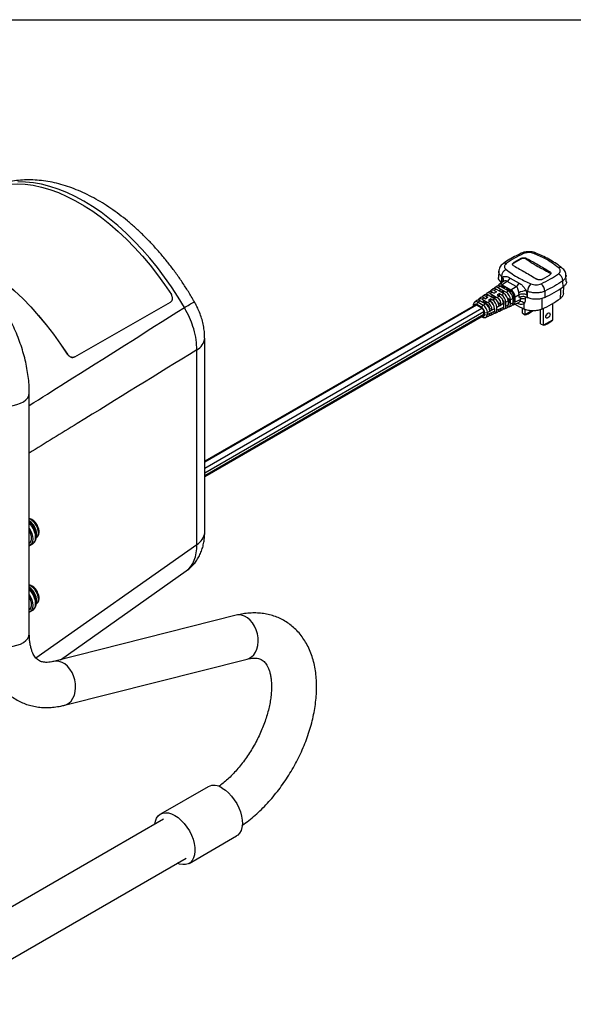
# Model space of a CAD drawing. Units: millimetres. Extents: x 6 to 589, y 9 to 411.
# Drawn here: x 303 to 394, y 249 to 411 of the extents above; entities that cross this region are included whole.
import ezdxf

# ---------------------------------------------------------------- set-up
doc = ezdxf.new("R2010")
doc.units = ezdxf.units.MM
doc.layers.add('WAKU', color=5, linetype='Continuous')

msp = doc.modelspace()

# ---------------------------------------------------------------- linework, layer by layer
at = {"color": 7, "linetype": 'Continuous', "lineweight": 25}
for p, q in [((384.948949, 371.732688), (383.770439, 371.049116)), ((384.948949, 371.624986), (383.770439, 370.944646)), ((384.948949, 371.624986), (384.948949, 371.732688)), ((385.891752, 371.74834), (385.891752, 371.575789)), ((383.770439, 371.049116), (383.770439, 370.944646)), ((381.323848, 369.640351), (381.269785, 368.632551)), ((381.922404, 368.681232), (381.766587, 368.798296)), ((381.807804, 367.760904), (381.818043, 368.119251)), ((381.818043, 368.119251), (381.922404, 368.681232)), ((383.205189, 368.525833), (384.647182, 367.693384)), ((388.484484, 368.327496), (389.662994, 369.011145)), ((389.662988, 369.398701), (389.662988, 369.571109)), ((392.399131, 367.970386), (392.344182, 368.978863)), ((380.377502, 366.733846), (380.047195, 366.496663)), ((380.905121, 366.701991), (380.574814, 366.464804)), ((380.574814, 366.464804), (380.942005, 366.252829)), ((381.038116, 367.208213), (380.707809, 366.971029)), ((380.905121, 366.701991), (382.157406, 365.979062)), ((381.565735, 367.176357), (381.235427, 366.939174)), ((381.235427, 366.939174), (382.534211, 366.189402)), ((381.669832, 366.618099), (381.360137, 366.439315)), ((382.002484, 367.900699), (381.368424, 367.445396)), ((381.719828, 366.61315), (381.389425, 366.422412)), ((381.551518, 367.204011), (381.533957, 367.193873)), ((381.565735, 367.176357), (382.911016, 366.399743)), ((381.647839, 367.866137), (381.659521, 367.654427)), ((382.049811, 366.422655), (381.719828, 366.61315)), ((381.884824, 367.171002), (381.729906, 367.08157)), ((382.256209, 366.956606), (381.884824, 367.171002)), ((382.675661, 367.97336), (381.896041, 367.413541)), ((381.896041, 367.413541), (383.287821, 366.610084)), ((382.04116, 367.958108), (382.041544, 367.959445)), ((382.049415, 367.979537), (382.041349, 367.96049)), ((382.376944, 367.026306), (382.101304, 366.867182)), ((382.42694, 367.021357), (382.130577, 366.85027)), ((382.756922, 366.830862), (382.42694, 367.021357)), ((382.46056, 366.659775), (382.756922, 366.830862)), ((382.827633, 366.708386), (382.601993, 366.578126)), ((382.625567, 366.564517), (382.827633, 366.681167)), ((384.177249, 367.106581), (382.675661, 367.97336)), ((382.874774, 366.599517), (382.719856, 366.510084)), ((382.827633, 366.681167), (382.827633, 366.708386)), ((383.299038, 366.354594), (382.874774, 366.599517)), ((383.287821, 366.610084), (384.177249, 367.106581)), ((386.025046, 366.339774), (385.816568, 366.433018)), ((385.816568, 366.433018), (385.911546, 365.756122)), ((391.925887, 365.978113), (391.990979, 367.178263)), ((377.735075, 364.836392), (377.386957, 364.586421)), ((378.395675, 365.310751), (378.065368, 365.073567)), ((378.923293, 365.278895), (378.592986, 365.041713)), ((378.592986, 365.041713), (379.519786, 364.506682)), ((379.056289, 365.785121), (378.725982, 365.547934)), ((378.923293, 365.278895), (379.17424, 365.134027)), ((379.527796, 365.357789), (379.17424, 365.134027)), ((379.583908, 365.753262), (379.2536, 365.516079)), ((379.2536, 365.516079), (379.527796, 365.357789)), ((379.716903, 366.259488), (379.386595, 366.022305)), ((379.583908, 365.753262), (380.650201, 365.137704)), ((379.999201, 365.085653), (379.645645, 364.861891)), ((379.645645, 364.861891), (379.896591, 364.717022)), ((380.244521, 366.227629), (379.914214, 365.990445)), ((379.914214, 365.990445), (381.027006, 365.348044)), ((379.999201, 365.085653), (380.273397, 364.927363)), ((379.999201, 364.694515), (379.999201, 365.085653)), ((380.255623, 365.624775), (380.03105, 365.495132)), ((380.305619, 365.619826), (380.060338, 365.478228)), ((380.244521, 366.227629), (380.588464, 366.029075)), ((380.273397, 364.927363), (380.650201, 365.137704)), ((380.635601, 365.429331), (380.305619, 365.619826)), ((380.390321, 365.287733), (380.635601, 365.429331)), ((380.706312, 365.306855), (380.531754, 365.206085)), ((380.942005, 366.252829), (380.588464, 366.029075)), ((380.706312, 365.102747), (380.706312, 365.306855)), ((381.027006, 365.348044), (381.403811, 365.558385)), ((381.41341, 365.980692), (381.059868, 365.756939)), ((381.059868, 365.756939), (381.403811, 365.558385)), ((381.41341, 365.980692), (381.780601, 365.768717)), ((381.41341, 365.552757), (381.41341, 365.980692)), ((381.719408, 366.231917), (382.049811, 366.422655)), ((381.780601, 365.768717), (382.157406, 365.979062)), ((382.120522, 366.300179), (381.860841, 366.150268)), ((382.120522, 366.000358), (382.120522, 366.300179)), ((382.534211, 366.189402), (382.911016, 366.399743)), ((382.957265, 365.055032), (382.794385, 365.14906)), ((382.838678, 364.986573), (382.957265, 365.055032)), ((383.027975, 364.93256), (382.860596, 364.835934)), ((383.027975, 364.551505), (383.027975, 364.93256)), ((383.114322, 366.24796), (383.299038, 366.354594)), ((383.617414, 365.17704), (383.240608, 364.9667)), ((383.240608, 364.271864), (383.240608, 364.9667)), ((383.770443, 365.5381), (383.586837, 365.432107)), ((383.60142, 365.35887), (383.770443, 365.456445)), ((383.817583, 365.374794), (383.61414, 365.257349)), ((383.615906, 365.231156), (383.841153, 365.361188)), ((383.911864, 365.238716), (383.617412, 365.068732)), ((383.617412, 364.687678), (383.911864, 364.857661)), ((383.617414, 365.17704), (383.617414, 364.442888)), ((383.770443, 365.456445), (383.770443, 365.5381)), ((383.841153, 365.361188), (383.817583, 365.374794)), ((383.911864, 364.857661), (383.911864, 365.238716)), ((384.654952, 365.756219), (383.994219, 365.387381)), ((383.994219, 364.613911), (383.994219, 365.387381)), ((383.994219, 364.613911), (384.867596, 365.010316)), ((384.641103, 365.327999), (384.654952, 365.756219)), ((385.658798, 365.467), (385.670171, 365.063624)), ((385.911546, 365.756122), (385.898758, 365.356811)), ((311.741519, 355.583004), (327.438461, 364.567489)), ((311.753369, 355.591338), (327.450313, 364.575822)), ((327.487009, 364.598336), (327.498856, 364.606667)), ((333.069728, 337.330562), (378.537853, 363.578752)), ((377.439346, 364.09335), (333.069729, 338.479315)), ((377.689326, 364.068597), (333.069729, 338.310252)), ((377.128857, 364.023013), (377.128857, 363.914111)), ((378.537853, 363.578752), (377.689326, 364.068597)), ((378.529746, 363.677876), (377.697433, 364.15836)), ((378.262693, 364.804537), (377.921795, 364.559746)), ((377.921795, 364.559746), (378.754108, 364.079261)), ((378.262693, 364.804537), (379.142996, 364.296349)), ((378.900324, 364.719911), (378.654805, 364.578176)), ((378.950321, 364.714958), (378.684093, 364.561268)), ((378.754108, 364.079261), (379.142996, 364.296349)), ((378.896225, 364.438807), (379.162452, 364.592497)), ((379.162452, 364.592497), (378.950321, 364.714958)), ((379.233163, 364.470025), (379.037644, 364.357154)), ((379.166908, 364.282077), (379.233163, 364.320326)), ((379.233163, 364.320326), (379.233163, 364.470025)), ((379.280304, 364.238675), (379.253006, 364.222917)), ((379.404545, 364.166952), (379.280304, 364.238675)), ((379.353758, 364.137633), (379.404545, 364.166952)), ((380.602989, 363.49432), (379.456104, 362.854104)), ((379.519786, 364.506682), (379.896591, 364.717022)), ((379.766311, 363.505342), (379.847711, 363.552333)), ((379.892027, 363.490872), (379.790875, 363.432478)), ((380.226081, 363.298028), (379.892027, 363.490872)), ((379.964163, 364.674288), (379.999201, 364.694515)), ((380.042526, 364.615246), (380.046341, 364.612865)), ((380.046341, 364.612865), (380.045793, 364.612549)), ((380.093481, 364.585651), (380.046341, 364.612865)), ((380.083675, 364.57999), (380.093481, 364.585651)), ((380.602989, 363.49432), (380.602989, 363.07471)), ((382.110208, 364.335686), (380.979794, 363.704661)), ((380.979794, 363.245734), (382.110208, 363.758801)), ((380.979794, 363.245734), (380.979794, 363.704661)), ((381.243683, 364.422489), (381.259839, 364.431816)), ((381.301829, 364.377883), (381.269011, 364.358937)), ((381.733398, 364.128744), (381.301829, 364.377883)), ((381.497951, 363.116028), (381.874756, 363.287052)), ((382.144087, 364.708055), (382.023288, 364.777791)), ((382.06176, 364.660529), (382.144087, 364.708055)), ((382.214797, 364.585584), (382.094454, 364.516111)), ((382.110197, 364.110318), (382.194083, 364.158745)), ((382.110203, 364.144148), (382.214797, 364.204529)), ((382.110208, 364.335686), (382.110208, 363.758801)), ((382.214797, 364.204529), (382.214797, 364.585584)), ((382.251547, 363.458067), (382.628352, 363.629091)), ((382.863804, 364.756359), (382.486999, 364.546019)), ((382.486999, 363.929817), (382.486999, 364.546019)), ((382.486999, 363.929817), (382.863804, 364.10084)), ((382.863799, 364.456729), (383.027975, 364.551505)), ((382.863804, 364.756359), (382.863804, 364.10084)), ((382.863807, 364.422907), (383.007261, 364.505721)), ((383.005157, 363.800115), (383.381961, 363.971139)), ((383.240608, 364.271864), (383.617414, 364.442888)), ((383.616722, 364.407309), (383.632344, 364.416328)), ((383.617406, 364.653848), (383.891149, 364.811877)), ((383.617407, 364.633213), (383.770443, 364.721558)), ((383.758766, 364.142162), (384.613054, 364.5299)), ((383.770443, 364.721558), (383.770443, 364.742194)), ((384.496736, 364.310755), (384.332377, 364.402507)), ((384.61046, 364.534946), (384.736888, 364.615138)), ((385.196443, 362.767989), (385.196443, 363.565579)), ((385.492573, 363.427467), (385.496274, 364.380619)), ((385.644277, 362.50946), (385.644277, 363.379413)), ((388.189861, 361.039925), (388.189861, 363.365388)), ((388.637695, 360.781396), (388.637695, 363.544935)), ((390.122613, 364.334168), (390.122613, 361.638621)), ((378.891407, 362.966381), (333.069725, 336.514087)), ((333.069725, 336.133033), (378.891407, 362.585326)), ((333.069728, 335.963905), (378.787833, 362.356406)), ((378.504812, 362.193022), (378.598783, 362.138773)), ((378.891407, 362.585326), (378.891407, 362.966381)), ((379.000679, 362.562803), (379.000679, 362.862742)), ((379.217178, 362.080837), (379.613942, 362.260918)), ((379.456104, 362.554165), (380.602989, 363.07471)), ((379.456104, 362.854104), (379.456104, 362.554165)), ((379.990733, 362.431934), (380.367537, 362.602958)), ((380.744342, 362.773981), (381.121147, 362.945004)), ((385.196443, 362.767989), (385.644277, 362.50946)), ((386.761519, 363.15443), (385.644277, 362.50946)), ((390.122613, 361.638621), (388.637695, 360.781396)), ((388.189861, 361.039925), (388.637695, 360.781396)), ((333.06973, 326.790668), (333.06973, 358.679212)), ((331.785452, 324.859265), (331.785452, 356.747808)), ((310.524913, 356.037746), (310.536769, 356.046081)), ((304.29111, 310.217503), (304.29111, 349.683643)), ((304.562315, 328.908893), (304.291109, 329.030715)), ((304.373976, 324.676992), (304.84538, 324.949128)), ((305.368431, 306.235036), (331.785452, 324.859265)), ((305.416043, 325.952121), (305.437245, 325.96436)), ((309.409987, 305.951065), (330.044116, 320.498303)), ((304.562315, 318.021682), (304.291109, 318.143505)), ((305.416043, 315.06491), (305.437245, 315.07715)), ((304.373976, 313.789781), (304.84538, 314.061917)), ((338.230813, 313.229889), (308.279851, 305.665645)), ((310.091858, 298.490924), (340.04282, 306.055169)), ((333.613306, 285.132459), (325.83513, 280.642214)), ((326.318424, 279.80503), (284.842681, 255.861593)), ((330.501417, 272.55909), (338.279593, 277.049336)), ((288.542378, 249.452833), (330.018122, 273.39627))]:
    msp.add_line(p, q, dxfattribs=at)
at = {"color": 7, "linetype": 'Continuous', "lineweight": 25, "flags": 128}
for points in [[(329.729813, 363.685831), (328.706036, 365.395139), (327.62548, 367.063561), (326.492112, 368.684973), (325.310095, 370.253416), (324.08377, 371.763134), (322.81764, 373.208582), (321.516356, 374.58445), (320.184694, 375.885686), (318.827547, 377.107512), (317.449897, 378.24544), (316.056805, 379.295292), (314.653387, 380.253213), (313.244795, 381.115684), (311.836204, 381.879539), (310.432785, 382.54197), (309.039693, 383.100547), (307.662044, 383.553219), (306.304896, 383.898323), (304.973235, 384.13459), (303.67195, 384.261154), (302.40582, 384.277548)], [(297.580417, 383.136636), (298.692344, 383.510525), (299.855706, 383.774763), (301.066192, 383.928376), (302.319325, 383.970794), (303.610466, 383.901861), (304.934838, 383.721832), (306.287538, 383.431372), (307.66356, 383.031558), (309.057812, 382.523867), (310.465133, 381.910182), (311.880315, 381.19277), (313.298122, 380.374288), (314.713304, 379.457765), (316.120625, 378.446591), (317.514877, 377.344514), (318.890899, 376.155607), (320.243599, 374.884272), (321.567971, 373.535214), (322.859112, 372.113428), (324.112245, 370.624173), (325.322731, 369.072962), (326.486093, 367.465536), (327.59802, 365.807842)], [(289.098685, 374.199367), (289.302417, 374.138808), (290.68788, 373.670638), (292.087744, 373.100211), (293.497235, 372.429471), (294.911548, 371.660706), (296.325861, 370.79654), (297.735353, 369.839915), (299.135216, 368.794095), (300.52068, 367.662643), (301.887019, 366.44942), (303.229576, 365.158562), (304.543773, 363.794468), (305.82513, 362.361791), (307.069277, 360.865413), (308.271975, 359.310437), (309.42912, 357.702167), (310.536769, 356.046081)], [(289.170433, 374.157948), (289.305525, 374.117552), (290.690009, 373.649702), (292.088882, 373.079672), (293.497375, 372.409404), (294.910686, 371.641182), (296.323997, 370.777629), (297.73249, 369.821686), (299.131363, 368.776612), (300.515847, 367.645971), (301.881221, 366.433618), (303.222831, 365.143685), (304.536103, 363.780572), (305.81656, 362.348923), (307.059836, 360.853619), (308.261692, 359.29976), (309.418032, 357.692643), (310.524913, 356.037746)], [(381.766587, 368.798296), (381.757412, 368.636462), (381.709705, 367.794808)], [(391.894679, 367.083135), (391.846824, 367.926039), (391.837691, 368.086978)], [(391.420328, 365.175722), (391.484852, 366.299578), (391.515097, 366.827685)], [(384.867596, 365.010316), (384.861248, 365.185287), (384.852234, 365.434842)], [(386.029802, 365.300869), (386.025815, 366.172365), (386.025046, 366.339774)], [(388.398467, 365.185409), (388.4007, 364.519135), (388.40437, 363.434646)], [(388.874275, 366.376247), (388.87394, 366.20983), (388.872118, 365.338248)], [(327.438461, 364.567489), (327.444386, 364.571655), (327.450313, 364.575822)], [(378.576738, 364.623229), (378.636447, 364.604018), (378.672122, 364.588173)], [(382.214797, 364.204529), (382.213439, 364.189386), (382.209415, 364.17639), (382.202881, 364.166044), (382.194087, 364.158746), (382.194083, 364.158745)], [(383.027975, 364.551505), (383.026617, 364.536362), (383.022592, 364.523367), (383.016059, 364.51302), (383.007265, 364.505723), (383.007261, 364.505721)], [(384.468998, 364.464517), (384.486377, 364.40414), (384.496736, 364.310755)], [(389.026598, 362.17628), (389.053516, 362.348057), (389.130153, 362.524753), (389.244849, 362.679467), (389.380154, 362.788653), (389.515445, 362.835679), (389.630155, 362.813398), (389.706792, 362.725185), (389.73371, 362.584487), (389.706792, 362.41271), (389.630155, 362.236014), (389.515445, 362.081292), (389.380154, 361.972114), (389.244849, 361.92508), (389.130153, 361.947369), (389.053516, 362.035582), (389.026598, 362.17628)], [(311.753369, 355.591338), (311.747446, 355.587171), (311.741519, 355.583004)], [(297.974814, 348.173288), (298.484016, 347.927876), (299.060944, 347.738894), (299.68705, 347.612421), (300.342215, 347.552516), (301.005378, 347.561109), (301.655227, 347.637921), (302.270874, 347.780485), (302.832533, 347.984217), (303.322149, 348.24257), (303.723989, 348.547242), (304.025134, 348.888437), (304.215909, 349.25519), (304.290177, 349.635716), (304.291111, 349.684185)], [(304.84538, 324.949128), (304.968765, 325.037321), (305.165331, 325.285096), (305.287359, 325.617352), (305.328726, 326.017432), (305.287359, 326.465273), (305.165331, 326.93842), (304.968765, 327.413144), (304.707515, 327.865643), (304.394681, 328.273226), (304.291109, 328.385641)], [(305.437245, 325.96436), (305.437315, 325.964402), (305.633967, 326.146822), (305.757588, 326.420092), (305.799754, 326.765589), (305.757588, 327.159769), (305.633967, 327.575768), (305.437315, 327.985237), (305.181034, 328.360272), (304.882587, 328.675314), (304.562315, 328.908893)], [(304.29111, 327.508813), (304.497361, 327.141008), (304.693927, 326.666284), (304.815954, 326.193137), (304.857321, 325.745296), (304.815954, 325.345216), (304.693927, 325.01296), (304.497361, 324.765185), (304.29111, 324.635512)], [(304.29111, 327.121399), (304.297075, 327.109684), (304.487022, 326.654397), (304.596569, 326.201834), (304.618828, 325.780433), (304.552401, 325.416672), (304.401464, 325.133408), (304.29111, 325.022926)], [(304.29111, 327.121399), (304.401464, 326.883506), (304.552401, 326.425972), (304.618828, 325.985517), (304.596569, 325.589816), (304.487022, 325.263733), (304.297075, 325.027753), (304.29111, 325.022926)], [(305.437245, 315.07715), (305.437315, 315.077191), (305.633967, 315.259611), (305.757588, 315.532881), (305.799754, 315.878378), (305.757588, 316.272558), (305.633967, 316.688558), (305.437315, 317.098027), (305.181034, 317.473061), (304.882587, 317.788103), (304.562315, 318.021682)], [(304.84538, 314.061917), (304.968765, 314.150111), (305.165331, 314.397885), (305.287359, 314.730141), (305.328726, 315.130221), (305.287359, 315.578063), (305.165331, 316.051209), (304.968765, 316.525933), (304.707515, 316.978433), (304.394681, 317.386015), (304.291109, 317.49843)], [(304.29111, 316.621603), (304.497361, 316.253797), (304.693927, 315.779073), (304.815954, 315.305927), (304.857321, 314.858085), (304.815954, 314.458005), (304.693927, 314.125748), (304.497361, 313.877975), (304.29111, 313.748302)], [(304.29111, 316.234189), (304.297075, 316.222473), (304.487022, 315.767186), (304.596569, 315.314623), (304.618828, 314.893222), (304.552401, 314.529462), (304.401464, 314.246197), (304.29111, 314.135715)], [(304.29111, 316.234189), (304.401464, 315.996294), (304.552401, 315.538762), (304.618828, 315.098306), (304.596569, 314.702605), (304.487022, 314.376522), (304.297075, 314.140543), (304.29111, 314.135715)], [(340.04282, 306.055169), (340.324809, 306.150673), (340.740727, 306.39341), (341.105093, 306.740572), (341.406197, 307.181008), (341.634363, 307.700557), (341.782254, 308.282525), (341.845118, 308.908203), (341.820936, 309.557483), (341.710487, 310.209497), (341.517314, 310.843287), (341.247635, 311.438487), (340.910108, 311.975959), (340.515587, 312.438437), (340.07675, 312.811048), (339.607703, 313.081823), (339.123524, 313.242057), (338.639771, 313.286597), (338.230813, 313.229889)], [(299.442536, 308.18706), (299.68705, 308.146281), (300.342215, 308.086376), (301.005378, 308.094969), (301.655227, 308.171782), (302.270874, 308.314345), (302.832533, 308.518077), (303.322149, 308.77643), (303.723989, 309.081102), (304.025134, 309.422297), (304.215909, 309.789051), (304.290177, 310.169576), (304.29111, 310.217503)], [(310.092625, 298.491117), (310.373845, 298.586427), (310.789761, 298.829162), (311.154127, 299.176327), (311.455233, 299.616762), (311.683398, 300.136312), (311.83129, 300.718278), (311.894156, 301.343957), (311.869974, 301.993238), (311.759524, 302.645252), (311.566351, 303.279044), (311.296669, 303.874239), (310.959143, 304.411715), (310.564623, 304.87419), (310.125788, 305.246803), (309.656741, 305.517578), (309.17256, 305.677811), (308.688807, 305.722352), (308.288303, 305.66776)], [(335.946449, 284.901421), (336.47578, 284.546498), (336.991401, 284.102081), (337.479958, 283.579672), (337.928798, 282.992809), (338.326297, 282.356683), (338.662158, 281.687774), (338.927683, 281.003411), (339.115997, 280.321311), (339.222221, 279.659142), (339.243606, 279.034055), (339.179593, 278.462241), (339.031846, 277.958505), (338.804188, 277.535899), (338.502515, 277.205363), (338.279593, 277.049336)], [(324.896356, 278.98409), (324.998726, 279.490547), (325.18704, 279.955225), (325.452565, 280.333019), (325.788426, 280.61415), (326.185925, 280.791334), (326.634765, 280.859978), (327.123322, 280.818311), (327.638943, 280.667404), (328.168272, 280.411176)], [(328.168272, 280.411176), (328.697604, 280.056252), (329.213225, 279.611836), (329.701782, 279.089426), (330.150621, 278.502563), (330.548121, 277.866437), (330.883982, 277.197529), (331.149507, 276.513166), (331.337821, 275.831065), (331.444045, 275.168897), (331.465429, 274.543809), (331.401417, 273.971995), (331.253669, 273.46826), (331.026011, 273.045653), (330.724338, 272.715117), (330.356467, 272.485216), (329.93192, 272.361901), (329.461698, 272.34837), (328.957974, 272.444971), (328.596056, 272.575329)]]:
    msp.add_lwpolyline(points, dxfattribs=at)
at = {"color": 7, "linetype": 'Continuous', "lineweight": 25}
for centre, radius, start, end in [((385.146311, 372.200493), 0.40972, 51.33403998, 108.57843697), ((403.437049, 397.613544), 31.397486, 236.02630942, 243.97906712), ((387.320715, 372.263345), 0.376781, 73.5560739, 131.85182383), ((383.128057, 368.695326), 1.365359, 116.5395008, 175.67486356), ((382.305798, 370.393043), 0.546709, 62.58953832, 121.8048318), ((391.398262, 369.676373), 0.567977, 54.81757375, 115.81255795), ((381.531525, 367.709118), 0.500302, 20.94136685, 55.06194579), ((381.368908, 368.218704), 0.721311, 340.63571306, 39.88376775), ((381.918395, 369.229182), 1.466472, 301.09013496, 331.33939352), ((390.428701, 367.987983), 1.412463, 4.01898217, 61.09239064), ((381.689543, 366.89843), 0.335306, 54.38071058, 114.30782526), ((381.690538, 366.572264), 0.050295, 54.38273683, 114.31095749), ((391.036367, 379.642042), 15.077917, 231.78863028, 232.25579091), ((382.39765, 366.980471), 0.050295, 54.38273683, 114.31095749), ((382.674106, 366.701398), 0.153686, 2.60601748, 57.39357188), ((382.929992, 366.68583), 0.102465, 182.60823652, 237.39114744), ((383.240154, 368.338611), 1.547917, 307.25699326, 335.36500695), ((385.906099, 363.764409), 2.67011, 91.92154037, 118.87312339), ((387.874791, 366.214351), 1.853992, 133.44643874, 176.12097208), ((387.124693, 366.251047), 1.754057, 4.09310016, 49.37087838), ((381.009873, 382.447873), 18.829609, 294.67980939, 305.31481407), ((380.27633, 365.57895), 0.050286, 54.37699709, 114.31669723), ((380.552795, 365.299873), 0.153676, 2.60403692, 57.39555243), ((380.230603, 364.073321), 1.089883, 19.20380262, 49.94236455), ((381.966995, 366.293191), 0.153686, 2.60601748, 57.39357188), ((382.874465, 364.925578), 0.153669, 2.6042868, 57.39653495), ((382.746976, 365.49153), 1.024525, 2.60532444, 57.39486057), ((383.872792, 365.461102), 0.102456, 182.60548456, 237.3938994), ((383.758351, 365.231732), 0.153671, 2.60471589, 57.39651665), ((383.864291, 364.851606), 0.047956, 304.05976963, 7.25320431), ((385.283132, 364.254), 1.628273, 67.29798698, 112.69313153), ((385.331637, 364.092194), 1.028728, 70.78699485, 116.81309829), ((395.18083, 386.918537), 23.474771, 246.70868436, 247.05645474), ((380.538479, 380.542962), 18.829942, 294.69155349, 305.30306997), ((258.163377, 488.780142), 144.119192, 299.77386683, 300.53058586), ((377.26137, 364.026857), 0.132564, 181.68390405, 223.69634014), ((377.542866, 363.864155), 0.25149, 54.3826689, 114.30715248), ((378.212496, 364.133854), 0.515646, 124.31636889, 177.27605699), ((379.04481, 363.65337), 0.515646, 124.31636889, 177.27605699), ((378.123793, 362.931446), 0.768408, 2.60578119, 57.39430111), ((378.921025, 364.674061), 0.050307, 54.38497798, 114.29855757), ((379.079651, 364.463042), 0.153671, 2.60471589, 57.39651665), ((379.335513, 364.324983), 0.102456, 182.60550042, 237.39388354), ((378.838469, 363.291707), 1.042351, 14.47968266, 57.1066605), ((379.948649, 363.578407), 0.104252, 194.48383089, 237.10322974), ((380.104109, 364.700128), 0.105058, 183.06233915, 226.35466638), ((379.53919, 363.720645), 1.027363, 3.37200951, 57.34847524), ((381.357589, 364.464608), 0.103104, 198.54496793, 237.26065788), ((382.061287, 364.578602), 0.153669, 2.6042868, 57.39653495), ((383.449023, 364.683126), 0.323709, 304.49356342, 6.81852636), ((394.037654, 382.166892), 20.595739, 240.61576567, 245.48726062), ((384.951275, 363.962607), 0.686846, 37.48809829, 108.18774073), ((378.66831, 362.251564), 0.132493, 196.44754934, 238.3194534), ((378.649196, 362.557022), 0.243859, 304.64673707, 6.66531659), ((379.237187, 363.322187), 0.516746, 242.76191381, 295.06491315), ((379.237187, 363.022248), 0.516746, 242.76191381, 295.06491315), ((388.471179, 362.905127), 0.821694, 314.29585129, 345.70832737), ((330.680566, 358.875001), 2.397024, 297.44783627, 355.3577942), ((302.802924, 326.493793), 2.67554, 349.13872679, 56.20530455), ((303.483473, 326.879973), 2.385552, 27.07780292, 57.48448959), ((330.680102, 326.986951), 2.397676, 297.4522422, 355.3042984), ((303.483468, 315.992757), 2.38556, 27.07786023, 57.4844479), ((302.802923, 315.606582), 2.675542, 349.1387365, 56.20528728), ((334.576484, 282.962966), 2.373692, 54.75000307, 113.93951911)]:
    msp.add_arc(centre, radius, start, end, dxfattribs=at)
for centre, major_axis, ratio, start_param, end_param in [((380.577055, 365.646031), (-0.502326, 0.868422), 0.5755618007, 5.4984525659, 6.6985231866), ((380.907359, 365.883213), (-0.502326, 0.868422), 0.5755618007, 5.4984525659, 6.3399078047), ((381.237664, 366.120395), (-0.502326, 0.868422), 0.5755618007, 5.4984525659, 6.6985231866), ((381.567968, 366.357577), (-0.502326, 0.868422), 0.5755618007, 5.4984525659, 6.3399078047), ((381.898273, 366.594759), (-0.502326, 0.868422), 0.5755618007, 5.4984525659, 6.6985231866), ((383.285579, 365.793884), (-0.500752, 0.86568), 0.579206074, 3.9276446461, 5.4952851131), ((378.264924, 363.985756), (-0.502326, 0.868422), 0.5755618007, 5.4984525659, 6.3399078047), ((378.595228, 364.222938), (-0.502326, 0.868422), 0.5755618007, 5.4984525659, 6.6985231866), ((378.925533, 364.46012), (-0.502326, 0.868422), 0.5755618007, 5.4984525659, 6.3399078047), ((379.255837, 364.697302), (-0.502326, 0.868422), 0.5755618007, 5.4984525659, 6.6985231866), ((379.586142, 364.934484), (-0.502326, 0.868422), 0.5755618007, 5.4984525659, 6.3399078047), ((379.916446, 365.171666), (-0.502326, 0.868422), 0.5755618007, 5.4984525659, 6.6985231866), ((380.246751, 365.408848), (-0.502326, 0.868422), 0.5755618007, 5.4984525659, 6.3399078047), ((380.271161, 364.111168), (-0.500752, 0.86568), 0.579206074, 3.9276446461, 5.4952851131), ((380.647963, 364.321508), (-0.500752, 0.86568), 0.579206074, 3.9558539756, 5.4952851131), ((381.024765, 364.531847), (-0.500752, 0.86568), 0.579206074, 3.9318010734, 5.4952851131), ((381.401568, 364.742187), (-0.500752, 0.86568), 0.579206074, 3.9276446461, 5.4952851131), ((381.77837, 364.952526), (-0.500752, 0.86568), 0.579206074, 3.9276446461, 5.4952851131), ((382.155172, 365.162866), (-0.500752, 0.86568), 0.579206074, 3.9276446461, 5.4952851131), ((382.531975, 365.373205), (-0.500752, 0.86568), 0.579206074, 3.9276446461, 5.4952851131), ((382.908777, 365.583545), (-0.500752, 0.86568), 0.579206074, 3.9276446461, 5.4952851131), ((377.698917, 363.612506), (-0.334884, 0.578948), 0.5755618007, 5.4984525659, 6.897867293), ((377.934619, 363.748574), (-0.529167, 0.850225), 0.5797198852, 5.4800491038, 6.3332208443), ((378.528249, 363.133742), (-0.333835, 0.57712), 0.579206074, 3.9276446461, 5.4952851131), ((378.763951, 363.26981), (-0.495976, 0.868374), 0.5561357952, 3.9310468246, 5.4986872916), ((379.140754, 363.48015), (-0.500752, 0.86568), 0.579206074, 3.9688177548, 5.4952851131), ((379.517556, 363.690489), (-0.500752, 0.86568), 0.579206074, 3.9447568009, 5.4952851131), ((379.835111, 363.867756), (15.679617, 7.9175), 0.0389864549, 4.6935771549, 4.7176381089), ((379.894358, 363.900829), (-0.500752, 0.86568), 0.579206074, 3.9276446461, 5.4952851131), ((380.271161, 363.657398), (-0.502326, 0.868422), 0.5755618007, 2.7196492983, 3.9245003793), ((380.647963, 363.82842), (-0.502326, 0.868422), 0.5755618007, 3.084870156, 3.8962910498), ((381.024765, 363.999442), (-0.502326, 0.868422), 0.5755618007, 2.7196492983, 3.920343952), ((381.13934, 364.595805), (15.679617, 7.9175), 0.0389864549, 4.7065409341, 4.7305938363), ((381.13934, 364.051445), (15.679617, 7.9175), 0.0389864549, 4.7065409341, 4.7305938363), ((381.401568, 364.170464), (-0.502326, 0.868422), 0.5755618007, 3.084870156, 3.9245003793), ((381.77837, 364.341486), (-0.502326, 0.868422), 0.5755618007, 2.7196492983, 3.9245003793), ((382.155172, 364.512508), (-0.502326, 0.868422), 0.5755618007, 3.084870156, 3.9245003793), ((382.531975, 364.68353), (-0.502326, 0.868422), 0.5755618007, 2.7196492983, 3.9245003793), ((382.908777, 364.854552), (-0.502326, 0.868422), 0.5755618007, 3.084870156, 3.9245003793), ((383.285579, 365.025574), (-0.502326, 0.868422), 0.5755618007, 2.71964932, 3.9245003793), ((378.528249, 362.837242), (-0.334884, 0.578948), 0.5755618007, 2.525919943, 3.9245003793), ((378.763951, 362.97331), (-0.472488, 0.882961), 0.5730008948, 3.0720294649, 3.9437863717), ((379.140754, 363.144332), (-0.502326, 0.868422), 0.5755618007, 3.084870156, 3.8833272706), ((379.517556, 363.315354), (-0.502326, 0.868422), 0.5755618007, 2.7196492983, 3.9073882246), ((379.835111, 363.459485), (15.679617, 7.9175), 0.0389864549, 4.6935771549, 4.7176381089), ((379.894358, 363.486376), (-0.502326, 0.868422), 0.5755618007, 3.084870156, 3.9245003793), ((386.912496, 363.848817), (1.398178, 1.287662), 0.2648378877, 3.3947131056, 4.4346287952), ((389.905915, 362.120753), (1.398178, 1.287662), 0.2648378877, 3.3947131056, 4.624302998), ((324.529342, 328.845687), (-5.389517, 8.431509), 0.5765948685, 3.1677392923, 3.899627596)]:
    msp.add_ellipse(centre, major_axis=major_axis, ratio=ratio, start_param=start_param, end_param=end_param, dxfattribs=at)
for points, knots in [([(331.375674, 364.641908), (331.208674, 364.928399), (330.729699, 365.750084), (329.896057, 367.080752), (328.86065, 368.617389), (327.775324, 370.109648), (326.643996, 371.553575), (325.469276, 372.944644), (324.254177, 374.278607), (323.001612, 375.551213), (321.714548, 376.758287), (320.395975, 377.895687), (319.048931, 378.959269), (317.676542, 379.944876), (316.282111, 380.848303), (314.869196, 381.665289), (313.441989, 382.3914), (312.005285, 383.022257), (310.56464, 383.553712), (309.126126, 383.982124), (307.696456, 384.304559), (306.28273, 384.519095), (304.8921, 384.624953), (303.531353, 384.622656), (302.206784, 384.513566), (300.923381, 384.300862), (299.687074, 383.9848), (298.514856, 383.584856), (297.779851, 383.240509), (297.422895, 383.073277)], [0, 0, 0, 0, 0.0203667731, 0.058414077, 0.0964789022, 0.1345699327, 0.1726997321, 0.2108807143, 0.2491248478, 0.2874434128, 0.3258464789, 0.3643420195, 0.4029347449, 0.4416245835, 0.4804043713, 0.5192571336, 0.5581521484, 0.5970242996, 0.6358024733, 0.674397985, 0.7127099282, 0.7506354641, 0.7880834649, 0.8249882333, 0.861319462, 0.8970859511, 0.9323332999, 0.9671376145, 1, 1, 1, 1]), ([(304.29111, 349.683643), (304.288566, 349.918351), (304.281346, 350.58438), (304.203347, 351.702679), (304.033516, 353.040066), (303.782694, 354.391445), (303.454988, 355.749825), (303.05286, 357.108762), (302.579383, 358.461926), (302.037546, 359.803223), (301.430478, 361.126664), (300.761342, 362.426343), (300.033407, 363.696423), (299.250048, 364.931049), (298.414732, 366.124449), (297.530973, 367.270959), (296.602251, 368.365071), (295.632052, 369.401419), (294.623824, 370.374525), (293.581125, 371.279517), (292.507172, 372.109199), (291.529222, 372.780724), (290.905894, 373.151643), (290.655847, 373.300437)], [0, 0, 0, 0, 0.0271113932, 0.076933618, 0.1266803597, 0.1763464678, 0.2258955354, 0.2753176094, 0.3246200887, 0.3738205893, 0.4229436894, 0.4720172365, 0.5210717619, 0.5701384998, 0.6192397087, 0.6684070525, 0.7176727709, 0.7670680613, 0.8166218389, 0.8663579476, 0.9162910422, 0.9664201818, 1, 1, 1, 1]), ([(385.018408, 372.581419), (384.731612, 372.450574), (384.067745, 372.147699), (383.105988, 371.595884), (382.400524, 371.14531), (382.05623, 370.88361), (382.019361, 370.855586)], [0, 0, 0, 0, 0.2631278782, 0.6090793848, 0.9581378988, 1, 1, 1, 1]), ([(385.402296, 372.520403), (384.883489, 372.275381), (383.851637, 371.788059), (382.987258, 371.180472), (382.557482, 370.878374)], [0, 0, 0, 0, 0.5027915437, 1, 1, 1, 1]), ([(384.948949, 371.732688), (385.007107, 371.759897), (385.123426, 371.814317), (385.345769, 371.851092), (385.571844, 371.847778), (385.761041, 371.80908), (385.854536, 371.765633), (385.891752, 371.74834)], [0, 0, 0, 0, 0.2144632836, 0.4289393839, 0.6434487652, 0.8580741406, 1, 1, 1, 1]), ([(385.891752, 371.575789), (385.833347, 371.608506), (385.716535, 371.67394), (385.493191, 371.72336), (385.266332, 371.727285), (385.077971, 371.689513), (384.985278, 371.643155), (384.948949, 371.624986)], [0, 0, 0, 0, 0.2156729657, 0.4313460378, 0.646860492, 0.8615962333, 1, 1, 1, 1]), ([(387.42741, 372.621697), (387.292007, 372.670847), (387.007644, 372.77407), (386.530818, 372.842907), (386.029496, 372.848456), (385.538083, 372.770245), (385.193152, 372.681668), (385.035748, 372.593493), (385.016512, 372.582717)], [0, 0, 0, 0, 0.1790324942, 0.3759903733, 0.5718291839, 0.7687564499, 0.9717396268, 1, 1, 1, 1]), ([(387.069324, 372.543999), (386.936829, 372.586427), (386.670769, 372.671626), (386.206044, 372.69851), (385.761737, 372.651853), (385.517659, 372.562592), (385.402296, 372.520403)], [0, 0, 0, 0, 0.2551933036, 0.5124475827, 0.7695595995, 1, 1, 1, 1]), ([(385.891752, 371.74834), (386.519373, 371.407132), (387.776452, 370.723717), (389.03353, 369.955686), (389.662988, 369.571109)], [0, 0, 0, 0, 0.4992689874, 1, 1, 1, 1]), ([(391.150949, 370.187679), (390.819704, 370.445505), (390.154253, 370.963463), (388.819033, 371.777769), (387.72588, 372.256481), (387.069324, 372.543999)], [0, 0, 0, 0, 0.2835914937, 0.5697194204, 1, 1, 1, 1]), ([(391.71811, 370.135328), (391.647043, 370.196059), (391.291805, 370.499631), (390.569919, 370.995133), (389.552175, 371.618426), (388.503638, 372.166096), (387.768866, 372.475924), (387.425944, 372.620523)], [0, 0, 0, 0, 0.0601485501, 0.3006604608, 0.5435522308, 0.7869732625, 1, 1, 1, 1]), ([(382.01913, 370.854454), (381.919357, 370.774836), (381.717814, 370.61401), (381.496451, 370.301598), (381.350511, 369.971331), (381.329582, 369.743058), (381.320186, 369.640568)], [0, 0, 0, 0, 0.2621901386, 0.5296219348, 0.7888080397, 1, 1, 1, 1]), ([(382.557482, 370.878374), (382.475037, 370.802592), (382.309531, 370.650459), (382.240277, 370.383519), (382.300641, 370.125831), (382.448251, 369.983881), (382.517995, 369.916812)], [0, 0, 0, 0, 0.2553871045, 0.5126885061, 0.7697543074, 1, 1, 1, 1]), ([(382.517995, 369.916812), (382.849248, 369.670594), (383.514719, 369.175952), (384.85006, 368.368348), (385.943268, 367.863558), (386.599845, 367.560382)], [0, 0, 0, 0, 0.2835951228, 0.5697293109, 1, 1, 1, 1]), ([(383.770431, 370.516962), (383.722641, 370.548408), (383.62706, 370.611303), (383.567082, 370.735312), (383.58011, 370.863382), (383.656191, 370.972186), (383.737981, 371.02726), (383.770439, 371.049116)], [0, 0, 0, 0, 0.2147905894, 0.4295911927, 0.6442724053, 0.8588339281, 1, 1, 1, 1]), ([(383.770439, 370.944646), (383.723767, 370.910554), (383.630428, 370.842371), (383.572352, 370.735794), (383.581302, 370.672779), (383.583563, 370.656865)], [0, 0, 0, 0, 0.4277579018, 0.8554803711, 1, 1, 1, 1]), ([(383.770431, 370.516962), (384.398127, 370.174917), (385.655206, 369.489905), (386.912284, 368.723383), (387.541667, 368.339606)], [0, 0, 0, 0, 0.4993280601, 1, 1, 1, 1]), ([(391.111484, 369.224453), (391.193922, 369.297449), (391.359413, 369.443986), (391.42868, 369.710602), (391.368279, 369.969633), (391.220685, 370.117713), (391.150949, 370.187679)], [0, 0, 0, 0, 0.255391631, 0.5126922325, 0.7697510206, 1, 1, 1, 1]), ([(392.343965, 368.978879), (392.338793, 369.068312), (392.326418, 369.282295), (392.194497, 369.597975), (391.993366, 369.903157), (391.811131, 370.061848), (391.723429, 370.138219)], [0, 0, 0, 0, 0.1960412195, 0.4690568654, 0.7444804926, 1, 1, 1, 1]), ([(381.709705, 367.794808), (381.571528, 367.925806), (381.299846, 368.183372), (381.275495, 368.484393), (381.263529, 368.632314)], [0, 0, 0, 0, 0.5086005102, 1, 1, 1, 1]), ([(381.766587, 368.798296), (381.648044, 368.915281), (381.398173, 369.161865), (381.267646, 369.470437), (381.319232, 369.629235), (381.322855, 369.640389)], [0, 0, 0, 0, 0.4563002919, 0.9618105724, 1, 1, 1, 1]), ([(381.922404, 368.681232), (381.982667, 368.71745), (382.123486, 368.802082), (382.453882, 368.8068), (382.835814, 368.729757), (383.078176, 368.595954), (383.205189, 368.525833)], [0, 0, 0, 0, 0.1921221853, 0.448943773, 0.7112106342, 1, 1, 1, 1]), ([(382.675661, 367.97336), (382.636943, 367.99826), (382.574316, 368.038537), (382.413366, 368.059045), (382.208056, 368.025291), (382.072212, 367.937284), (382.00632, 367.894595)], [0, 0, 0, 0, 0.2069322298, 0.3347197639, 0.677295693, 1, 1, 1, 1]), ([(388.484484, 368.327496), (388.426328, 368.299278), (388.310009, 368.242841), (388.087658, 368.209365), (387.861587, 368.220046), (387.672373, 368.268413), (387.578884, 368.319335), (387.541667, 368.339606)], [0, 0, 0, 0, 0.2144796513, 0.4289803974, 0.6434709661, 0.8580687321, 1, 1, 1, 1]), ([(388.266864, 367.582272), (388.785639, 367.83918), (389.817405, 368.350131), (390.681739, 368.934104), (391.111484, 369.224453)], [0, 0, 0, 0, 0.5028024868, 1, 1, 1, 1]), ([(391.837691, 368.086978), (391.385238, 367.787249), (390.475233, 367.184413), (389.409917, 366.64664), (388.874275, 366.376247)], [0, 0, 0, 0, 0.4971989198, 1, 1, 1, 1]), ([(389.662988, 369.571109), (389.710792, 369.535209), (389.806401, 369.463406), (389.86636, 369.329592), (389.853299, 369.195535), (389.777183, 369.085329), (389.695414, 369.032207), (389.662994, 369.011145)], [0, 0, 0, 0, 0.2148400132, 0.4296922912, 0.6444253313, 0.8590208008, 1, 1, 1, 1]), ([(389.849871, 369.159593), (389.849919, 369.185503), (389.850039, 369.25067), (389.777279, 369.334155), (389.695706, 369.380224), (389.662988, 369.398701)], [0, 0, 0, 0, 0.2833003332, 0.7125413627, 1, 1, 1, 1]), ([(392.342223, 368.978839), (392.347437, 368.96205), (392.39862, 368.79724), (392.25702, 368.468424), (391.977453, 368.214113), (391.837691, 368.086978)], [0, 0, 0, 0, 0.0536745944, 0.5269114989, 1, 1, 1, 1]), ([(382.041529, 367.982021), (382.035744, 367.962686), (382.017419, 367.90144), (382.007969, 367.90115), (382.001502, 367.900951)], [0, 0, 0, 0, 0.3156924254, 1, 1, 1, 1]), ([(384.616779, 366.102601), (384.596171, 366.178556), (384.568482, 366.28061), (384.524252, 366.494832), (384.483057, 366.702851), (384.409334, 366.895717), (384.316147, 367.030578), (384.230917, 367.077214), (384.177249, 367.106581)], [0, 0, 0, 0, 0.1967546468, 0.2643610743, 0.5368454914, 0.7285820282, 0.8290904882, 1, 1, 1, 1]), ([(384.647182, 367.693384), (384.74384, 367.637406), (384.989053, 367.495394), (385.305832, 367.190934), (385.59604, 366.813449), (385.747097, 366.552862), (385.816568, 366.433018)], [0, 0, 0, 0, 0.2086216591, 0.5292594494, 0.7835060091, 1, 1, 1, 1]), ([(386.599845, 367.560382), (386.732342, 367.514824), (386.998411, 367.423339), (387.463141, 367.395451), (387.907443, 367.442759), (388.151507, 367.537495), (388.266864, 367.582272)], [0, 0, 0, 0, 0.2551920481, 0.5124550445, 0.7695616612, 1, 1, 1, 1]), ([(392.387368, 367.969091), (392.396036, 367.936545), (392.444438, 367.754823), (392.290143, 367.432038), (392.021157, 367.194722), (391.894679, 367.083135)], [0, 0, 0, 0, 0.1036124326, 0.5785138919, 1, 1, 1, 1]), ([(327.450311, 364.575821), (327.495265, 364.601551), (327.536063, 364.632338), (327.60968, 364.703604), (327.642785, 364.744599), (327.698783, 364.834217), (327.721693, 364.882555), (327.757383, 364.986194), (327.770099, 365.041909), (327.784044, 365.155694), (327.785521, 365.214262), (327.777179, 365.334785), (327.767317, 365.395898), (327.721846, 365.576779), (327.66939, 365.697264), (327.598021, 365.807842)], [0, 0, 0, 0, 0.125, 0.125, 0.25, 0.25, 0.375, 0.375, 0.5, 0.5, 0.625, 0.625, 0.75, 0.75, 1, 1, 1, 1]), ([(384.654952, 365.756219), (384.656243, 365.84822), (384.65785, 365.962786), (384.623537, 366.079593), (384.616779, 366.102601)], [0, 0, 0, 0, 0.8030334916, 1, 1, 1, 1]), ([(385.898758, 365.356811), (385.802039, 365.390501), (385.6086, 365.457882), (385.265566, 365.48139), (384.931635, 365.442562), (384.731441, 365.373362), (384.644018, 365.329463), (384.641103, 365.327999)], [0, 0, 0, 0, 0.2477725551, 0.4955455577, 0.7434137688, 0.9914434013, 1, 1, 1, 1]), ([(384.736888, 364.615138), (384.782425, 364.673956), (384.866306, 364.782303), (384.867191, 364.938784), (384.867596, 365.010316)], [0, 0, 0, 0, 0.5428706592, 1, 1, 1, 1]), ([(385.670171, 365.063624), (385.666228, 364.942376), (385.657739, 364.6814), (385.552578, 364.485504), (385.496274, 364.380619)], [0, 0, 0, 0, 0.4645932837, 1, 1, 1, 1]), ([(388.874275, 366.376247), (388.677319, 366.300449), (388.262176, 366.140684), (387.500977, 366.05832), (386.70403, 366.107917), (386.251349, 366.262497), (386.025046, 366.339774)], [0, 0, 0, 0, 0.2312861811, 0.4875011436, 0.7437932352, 1, 1, 1, 1]), ([(388.872118, 365.338248), (388.651598, 365.254716), (388.210559, 365.087651), (387.417135, 365.017204), (386.653754, 365.082092), (386.229354, 365.2309), (386.029802, 365.300869)], [0, 0, 0, 0, 0.2572852643, 0.5145690528, 0.7717507523, 1, 1, 1, 1]), ([(391.926024, 365.978095), (391.902787, 365.838037), (391.854319, 365.545903), (391.568906, 365.302454), (391.420328, 365.175722)], [0, 0, 0, 0, 0.4794267966, 1, 1, 1, 1]), ([(304.29111, 347.635895), (306.271834, 348.884495), (314.757992, 354.233957), (323.232959, 359.584296), (329.729813, 363.685831)], [0, 0, 0, 0, 0.233406544, 1, 1, 1, 1]), ([(331.785452, 356.747808), (331.764292, 357.286465), (331.721142, 358.384901), (331.330073, 360.074489), (330.750516, 361.706173), (330.191619, 362.880295), (329.819287, 363.529761), (329.729813, 363.685831)], [0, 0, 0, 0, 0.2451223503, 0.4998558188, 0.712284192, 0.9308601837, 1, 1, 1, 1]), ([(333.058907, 358.681325), (333.05957, 358.879118), (333.061286, 359.390718), (332.961029, 360.235243), (332.773322, 361.208601), (332.493747, 362.184649), (332.131316, 363.142017), (331.758092, 363.963653), (331.475947, 364.450401), (331.367577, 364.637358)], [0, 0, 0, 0, 0.0977559649, 0.2528505902, 0.4151591671, 0.5772679467, 0.7367481396, 0.8988859102, 1, 1, 1, 1]), ([(377.386145, 364.568644), (377.349434, 364.54395), (377.248789, 364.476251), (377.152375, 364.28068), (377.137055, 364.112833), (377.128857, 364.023013)], [0, 0, 0, 0, 0.2106890316, 0.5776173082, 1, 1, 1, 1]), ([(385.496274, 364.380619), (385.423025, 364.320158), (385.26166, 364.186963), (384.907123, 364.144271), (384.633208, 364.255392), (384.496736, 364.310755)], [0, 0, 0, 0, 0.2943386766, 0.6484193229, 1, 1, 1, 1]), ([(384.613117, 364.529738), (384.613692, 364.530006), (384.615062, 364.530643), (384.611489, 364.530192), (384.609416, 364.52993)], [0, 0, 0, 0, 0.419834135, 1, 1, 1, 1]), ([(388.40437, 363.434646), (388.183872, 363.351082), (387.742864, 363.183949), (386.949673, 363.113461), (386.156331, 363.180429), (385.713658, 363.345184), (385.492573, 363.427467)], [0, 0, 0, 0, 0.2501889764, 0.5003905306, 0.75047987, 1, 1, 1, 1]), ([(378.598783, 362.138773), (378.649982, 362.113018), (378.775945, 362.049654), (378.982305, 362.011113), (379.123825, 362.054899), (379.187104, 362.074478)], [0, 0, 0, 0, 0.2746310973, 0.6756626436, 1, 1, 1, 1]), ([(331.785452, 356.747808), (325.2434, 352.724903), (316.078719, 347.089264), (306.913805, 341.439966), (304.291108, 339.823323)], [0, 0, 0, 0, 0.7138329635, 1, 1, 1, 1]), ([(311.741517, 355.583005), (311.696475, 355.557223), (311.648767, 355.537381), (311.548229, 355.509081), (311.494783, 355.500627), (311.385696, 355.495972), (311.330293, 355.49962), (311.217738, 355.518727), (311.160247, 355.534434), (311.04832, 355.576541), (310.993298, 355.602972), (310.885126, 355.666807), (310.832834, 355.703809), (310.685093, 355.826773), (310.59636, 355.926899), (310.524912, 356.037746)], [0, 0, 0, 0, 0.125, 0.125, 0.25, 0.25, 0.375, 0.375, 0.5, 0.5, 0.625, 0.625, 0.75, 0.75, 1, 1, 1, 1]), ([(310.536769, 356.046082), (310.572492, 355.990658), (310.611948, 355.938608), (310.698033, 355.84099), (310.745228, 355.794983), (310.844304, 355.712403), (310.895932, 355.675865), (311.003379, 355.612246), (311.059563, 355.585146), (311.17148, 355.542958), (311.227759, 355.527475), (311.341026, 355.508042), (311.397139, 355.504343), (311.559768, 355.511118), (311.663283, 355.539775), (311.753368, 355.591338)], [0, 0, 0, 0, 0.125, 0.125, 0.25, 0.25, 0.375, 0.375, 0.5, 0.5, 0.625, 0.625, 0.75, 0.75, 1, 1, 1, 1]), ([(304.743407, 328.912213), (304.686621, 328.944445), (304.550508, 329.021703), (304.39695, 329.079364), (304.302718, 329.086168), (304.291109, 329.087006)], [0, 0, 0, 0, 0.385623203, 0.9243102206, 1, 1, 1, 1]), ([(304.837893, 324.955513), (304.863829, 324.967275), (304.993018, 325.025861), (305.164192, 325.216925), (305.326812, 325.505975), (305.411911, 325.831651), (305.436372, 326.193781), (305.400799, 326.555557), (305.324001, 326.885657), (305.228959, 327.172694), (305.113994, 327.443801), (304.940972, 327.773138), (304.754345, 328.053274), (304.541086, 328.312674), (304.40734, 328.460787), (304.310427, 328.542515), (304.291109, 328.558805)], [0, 0, 0, 0, 0.025108939, 0.1250692796, 0.2177237584, 0.3100083111, 0.3980045254, 0.4962147758, 0.5706129769, 0.6293164475, 0.6965699399, 0.7616150865, 0.868317785, 0.9115074478, 0.9823607847, 1, 1, 1, 1]), ([(305.441289, 325.980097), (305.476799, 325.998161), (305.595414, 326.058498), (305.740308, 326.245148), (305.856894, 326.506252), (305.904854, 326.806841), (305.893249, 327.10395), (305.840923, 327.376917), (305.764573, 327.625767), (305.671933, 327.850278), (305.592765, 327.994671), (305.559389, 328.055545)], [0, 0, 0, 0, 0.0589114503, 0.1967809345, 0.3372940848, 0.4722076376, 0.613006206, 0.7206072895, 0.8119812974, 0.920733307, 1, 1, 1, 1]), ([(330.044754, 320.509102), (330.223252, 320.638802), (330.624193, 320.930132), (331.168771, 321.475646), (331.684012, 322.115209), (332.119273, 322.813316), (332.475755, 323.561417), (332.75233, 324.356605), (332.946066, 325.196359), (333.052747, 326.01232), (333.064485, 326.550294), (333.06973, 326.790668)], [0, 0, 0, 0, 0.0907839699, 0.2039186064, 0.3166275096, 0.4296506286, 0.5437833557, 0.6598689541, 0.7787496554, 0.901142315, 1, 1, 1, 1]), ([(304.743407, 318.025002), (304.686621, 318.057234), (304.550508, 318.134492), (304.39695, 318.192154), (304.302718, 318.198957), (304.291109, 318.199795)], [0, 0, 0, 0, 0.3856232286, 0.9243102156, 1, 1, 1, 1]), ([(304.837893, 314.068302), (304.863829, 314.080064), (304.993018, 314.138651), (305.164192, 314.329715), (305.326812, 314.618764), (305.411911, 314.94444), (305.436372, 315.30657), (305.400798, 315.668347), (305.324001, 315.998446), (305.228959, 316.285483), (305.113994, 316.556591), (304.940972, 316.885927), (304.754345, 317.166063), (304.541086, 317.425463), (304.40734, 317.573578), (304.310427, 317.655304), (304.291109, 317.671594)], [0, 0, 0, 0, 0.0251090256, 0.125069363, 0.2177237166, 0.3100082664, 0.3980045442, 0.4962147915, 0.5706130531, 0.6293165218, 0.6965699568, 0.7616151013, 0.8683177964, 0.9115074242, 0.9823608394, 1, 1, 1, 1]), ([(305.441289, 315.092886), (305.476799, 315.11095), (305.595414, 315.171287), (305.740308, 315.357937), (305.856894, 315.619041), (305.904854, 315.91963), (305.893249, 316.216739), (305.840923, 316.489707), (305.764573, 316.738556), (305.671933, 316.963067), (305.592765, 317.10746), (305.559389, 317.168335)], [0, 0, 0, 0, 0.0589112931, 0.1967807847, 0.337294166, 0.4722077262, 0.613006185, 0.7206072743, 0.8119812872, 0.9207333027, 1, 1, 1, 1]), ([(339.186814, 278.77679), (339.290696, 278.845507), (339.760289, 279.156141), (340.573172, 279.791796), (341.619367, 280.679366), (342.631541, 281.643718), (343.607434, 282.671022), (344.54253, 283.757723), (345.433206, 284.897565), (346.2758, 286.085014), (347.066785, 287.31433), (347.802739, 288.57978), (348.480282, 289.875506), (349.096152, 291.195624), (349.647186, 292.534256), (350.130384, 293.885633), (350.542792, 295.244049), (350.88152, 296.603816), (351.143667, 297.959253), (351.326331, 299.304593), (351.426549, 300.633851), (351.441394, 301.940582), (351.368114, 303.217249), (351.204549, 304.455255), (350.94966, 305.64499), (350.60394, 306.776504), (350.169759, 307.839973), (349.65139, 308.8266), (349.054578, 309.72927), (348.385966, 310.542885), (347.652428, 311.264091), (346.860667, 311.89094), (346.016925, 312.422345), (345.127204, 312.85759), (344.197044, 313.196246), (343.231257, 313.438208), (342.233513, 313.583234), (341.206656, 313.631351), (340.153501, 313.579723), (339.157696, 313.445419), (338.515239, 313.296027), (338.230813, 313.229889)], [0, 0, 0, 0, 0.0077472428, 0.0350211231, 0.0622507042, 0.0894162106, 0.1165122125, 0.1435425243, 0.1705168793, 0.1974488184, 0.224353608, 0.2512477285, 0.2781487256, 0.3050685128, 0.3320244533, 0.3590343934, 0.3861153085, 0.4132831358, 0.4405507886, 0.4679265017, 0.495409653, 0.5229861066, 0.5506198997, 0.5782223937, 0.6056895399, 0.6328935419, 0.6597021866, 0.6860072061, 0.7117494898, 0.736929084, 0.7616009503, 0.7858608849, 0.8098306566, 0.8336452185, 0.8574159518, 0.8812672068, 0.9053332695, 0.9297334802, 0.9545636033, 0.9798845374, 1, 1, 1, 1]), ([(308.279851, 305.665645), (308.181996, 305.642496), (307.894094, 305.574387), (307.461092, 305.513969), (307.005366, 305.498583), (306.609897, 305.535503), (306.263479, 305.617659), (305.945168, 305.749818), (305.662402, 305.934165), (305.395152, 306.188076), (305.158388, 306.493033), (304.933966, 306.875145), (304.726964, 307.347157), (304.547779, 307.917221), (304.410332, 308.563056), (304.322093, 309.270022), (304.292937, 309.836925), (304.2914, 310.157128), (304.29111, 310.217503)], [0, 0, 0, 0, 0.032211591, 0.0947709856, 0.1582356446, 0.224049084, 0.2942200436, 0.3724297967, 0.4653409636, 0.5404966747, 0.6079347131, 0.6710222628, 0.7379733694, 0.8021618561, 0.8650188769, 0.9273917622, 0.9863094525, 1, 1, 1, 1]), ([(340.04282, 306.055169), (340.140676, 306.078318), (340.428577, 306.146425), (340.861577, 306.206844), (341.317306, 306.222233), (341.712773, 306.185308), (342.059195, 306.103158), (342.377501, 305.970991), (342.660274, 305.786654), (342.927517, 305.532735), (343.164286, 305.227781), (343.388706, 304.845669), (343.595704, 304.373654), (343.774909, 303.803607), (343.912272, 303.15769), (344.002473, 302.437957), (344.040278, 301.648733), (344.02115, 300.796111), (343.941532, 299.887327), (343.798898, 298.930275), (343.591747, 297.933637), (343.319671, 296.906671), (342.983282, 295.858995), (342.584158, 294.80042), (342.124809, 293.740805), (341.608591, 292.68994), (341.039661, 291.657432), (340.422938, 290.652686), (339.764098, 289.684778), (339.069467, 288.762261), (338.345951, 287.893267), (337.600927, 287.084425), (336.842521, 286.344521), (336.098224, 285.688056), (335.610689, 285.317964), (335.37763, 285.141048)], [0, 0, 0, 0, 0.0150500281, 0.0442789768, 0.0739310763, 0.1046805605, 0.1374659618, 0.1740072298, 0.2174173355, 0.2525316137, 0.2840402129, 0.3135160239, 0.3447969599, 0.3747872549, 0.4041554618, 0.4332972704, 0.4624174867, 0.4916099526, 0.5209493144, 0.5504680478, 0.5801726263, 0.6100537181, 0.6400922361, 0.6702637504, 0.7005406338, 0.7308936216, 0.7612930032, 0.7917085346, 0.822104241, 0.8524458187, 0.8827028469, 0.9128460173, 0.9428466644, 0.9726787075, 1, 1, 1, 1]), ([(298.54491, 303.179827), (298.630204, 303.020094), (298.885852, 302.541337), (299.40316, 301.818356), (300.082103, 301.021085), (300.829124, 300.319853), (301.631846, 299.712447), (302.485646, 299.200839), (303.38415, 298.785466), (304.322061, 298.466744), (305.294698, 298.244739), (306.298665, 298.119722), (307.33119, 298.091826), (308.389426, 298.163671), (309.31321, 298.306018), (309.882236, 298.441145), (310.091858, 298.490924)], [0, 0, 0, 0, 0.0399098548, 0.1196197579, 0.1976019363, 0.2740574086, 0.3493044784, 0.4237327885, 0.4977681578, 0.5717282799, 0.6460277089, 0.7210764302, 0.7972334018, 0.8747766337, 0.9538691348, 1, 1, 1, 1])]:
    msp.add_open_spline(points, degree=3, knots=knots, dxfattribs=at)
at = {"layer": 'WAKU', "color": 7}
msp.add_line((8.625, 410.875), (583.625, 410.875), dxfattribs=at)

doc.saveas('drawing.dxf')
